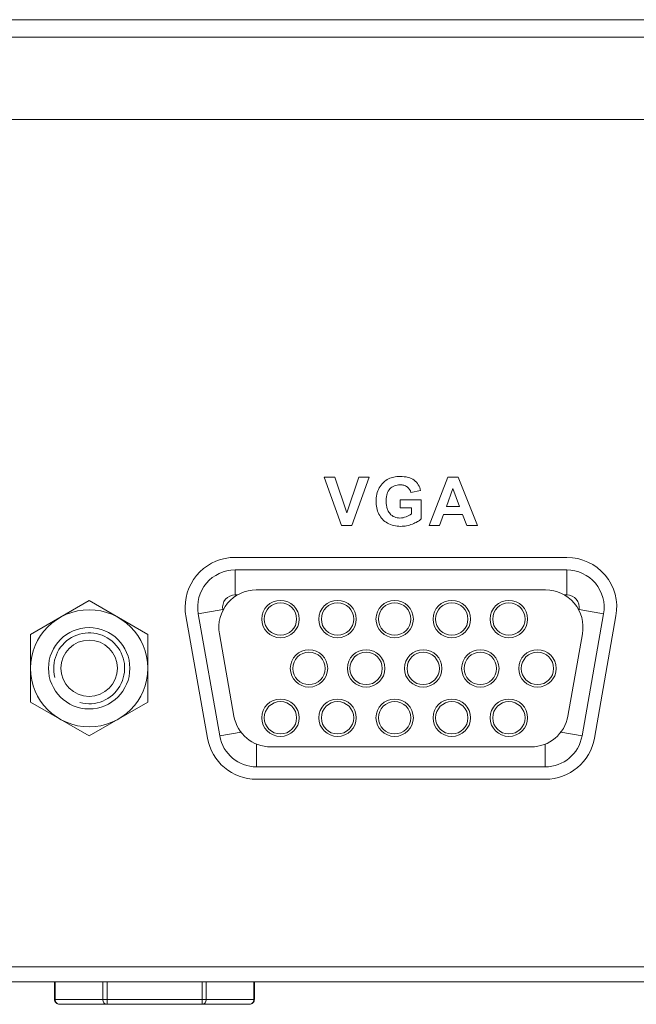
# Model space of a CAD drawing. Units: centimetres. Extents: x -68 to 72, y -46 to 53.
# Drawn here: x 33 to 35, y 7 to 11 of the extents above; entities that cross this region are included whole.
import ezdxf

# ---------------------------------------------------------------- set-up
doc = ezdxf.new("R2010")
doc.units = ezdxf.units.CM
doc.header["$MEASUREMENT"] = 0
doc.layers.add('layer 1', color=7, linetype='Continuous')

msp = doc.modelspace()

# ---------------------------------------------------------------- linework, layer by layer
at = {"layer": 'layer 1', "color": 3, "lineweight": 9}
for points in [[(25.5348, 11.0696), (25.5348, 11.0696), (45.1348, 11.0696), (45.1348, 11.0696)], [(25.6148, 10.9997), (25.6148, 10.9997), (45.0548, 10.9997), (45.0548, 10.9997)], [(44.7248, 10.6697), (44.7248, 10.6697), (25.9448, 10.6697), (25.9448, 10.6697)], [(34.0172, 9.2339), (34.0172, 9.2339), (34.0863, 9.0404), (34.0863, 9.0404)], [(34.0596, 9.2339), (34.0596, 9.2339), (34.0172, 9.2339), (34.0172, 9.2339)], [(34.1084, 9.0907), (34.1084, 9.0907), (34.0596, 9.2339), (34.0596, 9.2339)], [(34.1558, 9.2339), (34.1558, 9.2339), (34.1084, 9.0907), (34.1084, 9.0907)], [(34.128, 9.0404), (34.128, 9.0404), (34.1973, 9.2339), (34.1973, 9.2339)], [(34.1973, 9.2339), (34.1973, 9.2339), (34.1558, 9.2339), (34.1558, 9.2339)], [(34.5131, 9.2339), (34.5131, 9.2339), (34.4377, 9.0404), (34.4377, 9.0404)], [(34.5544, 9.2339), (34.5544, 9.2339), (34.5131, 9.2339), (34.5131, 9.2339)], [(34.6318, 9.0404), (34.6318, 9.0404), (34.5544, 9.2339), (34.5544, 9.2339)], [(34.3651, 9.173), (34.3651, 9.173), (34.4039, 9.1803), (34.4039, 9.1803)], [(34.5071, 9.1169), (34.5071, 9.1169), (34.5333, 9.1887), (34.5333, 9.1887)], [(34.5333, 9.1887), (34.5333, 9.1887), (34.5599, 9.1169), (34.5599, 9.1169)], [(34.3222, 9.1441), (34.3222, 9.1441), (34.3222, 9.1115), (34.3222, 9.1115)], [(34.4064, 9.1441), (34.4064, 9.1441), (34.3222, 9.1441), (34.3222, 9.1441)], [(34.4064, 9.0671), (34.4064, 9.0671), (34.4064, 9.1441), (34.4064, 9.1441)], [(34.3222, 9.1115), (34.3222, 9.1115), (34.3669, 9.1115), (34.3669, 9.1115)], [(34.3669, 9.1115), (34.3669, 9.1115), (34.3669, 9.087), (34.3669, 9.087)], [(34.5599, 9.1169), (34.5599, 9.1169), (34.5071, 9.1169), (34.5071, 9.1169)], [(34.4792, 9.0404), (34.4792, 9.0404), (34.4951, 9.0844), (34.4951, 9.0844)], [(34.4951, 9.0844), (34.4951, 9.0844), (34.5724, 9.0844), (34.5724, 9.0844)], [(34.5724, 9.0844), (34.5724, 9.0844), (34.5893, 9.0404), (34.5893, 9.0404)], [(34.0863, 9.0404), (34.0863, 9.0404), (34.128, 9.0404), (34.128, 9.0404)], [(34.4377, 9.0404), (34.4377, 9.0404), (34.4792, 9.0404), (34.4792, 9.0404)], [(34.5893, 9.0404), (34.5893, 9.0404), (34.6318, 9.0404), (34.6318, 9.0404)], [(33.6598, 8.9126), (33.6598, 8.9126), (34.9902, 8.9126), (34.9902, 8.9126)], [(33.4598, 8.7127), (33.4598, 8.701), (33.4605, 8.6892), (33.4625, 8.6776)], [(33.5489, 8.1879), (33.5489, 8.1879), (33.4625, 8.6776), (33.4625, 8.6776)], [(35.1872, 8.6779), (35.1872, 8.6779), (35.1008, 8.1879), (35.1008, 8.1879)], [(33.5489, 8.1879), (33.5657, 8.0923), (33.6488, 8.0227), (33.7458, 8.0227)], [(34.9038, 8.0227), (35.0009, 8.0227), (35.084, 8.0923), (35.1008, 8.1879)], [(34.9038, 8.0227), (34.9038, 8.0227), (33.7458, 8.0227), (33.7458, 8.0227)], [(44.6548, 7.2697), (44.6548, 7.2697), (26.0148, 7.2697), (26.0148, 7.2697)], [(44.6548, 7.2096), (44.6548, 7.2096), (26.0148, 7.2096), (26.0148, 7.2096)]]:
    msp.add_open_spline(points, degree=3, dxfattribs=at)
for points, knots in [([(34.4064, 9.0671), (34.4019, 9.0628), (34.3967, 9.0591), (34.3913, 9.0559), (34.3913, 9.0559), (34.3848, 9.052), (34.3779, 9.0489), (34.3708, 9.0462), (34.3708, 9.0462), (34.3632, 9.0433), (34.3553, 9.0409), (34.3474, 9.0394), (34.3474, 9.0394), (34.3396, 9.0379), (34.3317, 9.0372), (34.3236, 9.0371), (34.3236, 9.0371), (34.3053, 9.0371), (34.2865, 9.0406), (34.2707, 9.0498), (34.2707, 9.0498), (34.2563, 9.0583), (34.2445, 9.0714), (34.2368, 9.0863), (34.2368, 9.0863), (34.2287, 9.1021), (34.2254, 9.1199), (34.2255, 9.1378), (34.2255, 9.1378), (34.2255, 9.1565), (34.2293, 9.1753), (34.2381, 9.1915), (34.2381, 9.1915), (34.2423, 9.1991), (34.2475, 9.2062), (34.2537, 9.2123), (34.2537, 9.2123), (34.2544, 9.2129), (34.2551, 9.2135), (34.2558, 9.2142)], [0, 0, 0, 0, 0.090909, 0.090909, 0.090909, 0.090909, 0.181818, 0.181818, 0.181818, 0.181818, 0.272727, 0.272727, 0.272727, 0.272727, 0.363636, 0.363636, 0.363636, 0.363636, 0.454545, 0.454545, 0.454545, 0.454545, 0.545455, 0.545455, 0.545455, 0.545455, 0.636364, 0.636364, 0.636364, 0.636364, 0.727273, 0.727273, 0.727273, 0.727273, 0.818182, 0.818182, 0.818182, 0.818182, 1, 1, 1, 1]), ([(34.2558, 9.2142), (34.2616, 9.2195), (34.2682, 9.224), (34.2752, 9.2275), (34.2752, 9.2275), (34.2818, 9.2308), (34.2889, 9.2332), (34.2961, 9.2347), (34.2961, 9.2347), (34.3044, 9.2365), (34.313, 9.2371), (34.3215, 9.2371), (34.3215, 9.2371), (34.3323, 9.2372), (34.3432, 9.2362), (34.3536, 9.2334), (34.3536, 9.2334), (34.3622, 9.231), (34.3706, 9.2273), (34.3778, 9.2221), (34.3778, 9.2221), (34.3844, 9.2172), (34.3901, 9.211), (34.3944, 9.2041), (34.3944, 9.2041), (34.399, 9.1968), (34.4021, 9.1886), (34.4039, 9.1803)], [0, 0, 0, 0, 0.125, 0.125, 0.125, 0.125, 0.25, 0.25, 0.25, 0.25, 0.375, 0.375, 0.375, 0.375, 0.5, 0.5, 0.5, 0.5, 0.625, 0.625, 0.625, 0.625, 0.75, 0.75, 0.75, 0.75, 1, 1, 1, 1]), ([(34.3651, 9.173), (34.3626, 9.1817), (34.3571, 9.1901), (34.3497, 9.1955), (34.3497, 9.1955), (34.3459, 9.1983), (34.3415, 9.2004), (34.337, 9.2017), (34.337, 9.2017), (34.332, 9.2032), (34.3268, 9.2037), (34.3215, 9.2038), (34.3215, 9.2038), (34.3137, 9.2038), (34.3058, 9.2026), (34.2986, 9.1997), (34.2986, 9.1997), (34.2919, 9.197), (34.2857, 9.1929), (34.2808, 9.1876), (34.2808, 9.1876), (34.2756, 9.1818), (34.2718, 9.1748), (34.2695, 9.1674), (34.2695, 9.1674), (34.2681, 9.1631), (34.2673, 9.1588), (34.2667, 9.1544), (34.2667, 9.1544), (34.266, 9.1494), (34.2657, 9.1444), (34.2657, 9.1394), (34.2657, 9.1394), (34.2657, 9.134), (34.266, 9.1286), (34.2667, 9.1233), (34.2667, 9.1233), (34.2673, 9.1185), (34.2682, 9.1138), (34.2696, 9.1093), (34.2696, 9.1093), (34.2704, 9.1066), (34.2713, 9.104), (34.2724, 9.1015)], [0, 0, 0, 0, 0.083333, 0.083333, 0.083333, 0.083333, 0.166667, 0.166667, 0.166667, 0.166667, 0.25, 0.25, 0.25, 0.25, 0.333333, 0.333333, 0.333333, 0.333333, 0.416667, 0.416667, 0.416667, 0.416667, 0.5, 0.5, 0.5, 0.5, 0.583333, 0.583333, 0.583333, 0.583333, 0.666667, 0.666667, 0.666667, 0.666667, 0.75, 0.75, 0.75, 0.75, 0.833333, 0.833333, 0.833333, 0.833333, 1, 1, 1, 1]), ([(34.2724, 9.1015), (34.2747, 9.0965), (34.2775, 9.0918), (34.2811, 9.0877), (34.2811, 9.0877), (34.2859, 9.0822), (34.292, 9.0777), (34.2987, 9.0748), (34.2987, 9.0748), (34.3057, 9.0718), (34.3135, 9.0704), (34.3211, 9.0705), (34.3211, 9.0705), (34.3295, 9.0706), (34.3379, 9.0724), (34.3458, 9.0753), (34.3458, 9.0753), (34.3534, 9.0782), (34.3606, 9.0821), (34.3669, 9.087)], [0, 0, 0, 0, 0.166667, 0.166667, 0.166667, 0.166667, 0.333333, 0.333333, 0.333333, 0.333333, 0.5, 0.5, 0.5, 0.5, 0.666667, 0.666667, 0.666667, 0.666667, 1, 1, 1, 1]), ([(33.6598, 8.9126), (33.6068, 8.9126), (33.5559, 8.8916), (33.5184, 8.8541), (33.5184, 8.8541), (33.4809, 8.8166), (33.4598, 8.7657), (33.4598, 8.7127)], [0, 0, 0, 0, 0.333333, 0.333333, 0.333333, 0.333333, 1, 1, 1, 1]), ([(35.1872, 8.6779), (35.1975, 8.7362), (35.1814, 8.7959), (35.1435, 8.8412), (35.1435, 8.8412), (35.1054, 8.8865), (35.0494, 8.9126), (34.9903, 8.9126)], [0, 0, 0, 0, 0.333333, 0.333333, 0.333333, 0.333333, 1, 1, 1, 1])]:
    msp.add_open_spline(points, degree=3, knots=knots, dxfattribs=at)
at = {"layer": 'layer 1', "lineweight": 9}
for points, knots in [([(33.6598, 8.8621), (33.6155, 8.8621), (33.5734, 8.8425), (33.5449, 8.8086), (33.5449, 8.8086), (33.5164, 8.7746), (33.5044, 8.7298), (33.5121, 8.6861)], [0, 0, 0, 0, 0.333333, 0.333333, 0.333333, 0.333333, 1, 1, 1, 1]), ([(35.1376, 8.6861), (35.1453, 8.7298), (35.1332, 8.7746), (35.1048, 8.8086), (35.1048, 8.8086), (35.0763, 8.8425), (35.0342, 8.8621), (34.9898, 8.8621)], [0, 0, 0, 0, 0.333333, 0.333333, 0.333333, 0.333333, 1, 1, 1, 1]), ([(33.7448, 8.7821), (33.7005, 8.7821), (33.6584, 8.7625), (33.6299, 8.7286), (33.6299, 8.7286), (33.6014, 8.6946), (33.5894, 8.6498), (33.5971, 8.6061)], [0, 0, 0, 0, 0.333333, 0.333333, 0.333333, 0.333333, 1, 1, 1, 1]), ([(35.0526, 8.6061), (35.0603, 8.6498), (35.0483, 8.6946), (35.0198, 8.7286), (35.0198, 8.7286), (34.9913, 8.7625), (34.9492, 8.7821), (34.9048, 8.7821)], [0, 0, 0, 0, 0.333333, 0.333333, 0.333333, 0.333333, 1, 1, 1, 1]), ([(33.6598, 8.7622), (33.6451, 8.7622), (33.631, 8.7556), (33.6215, 8.7443), (33.6215, 8.7443), (33.612, 8.733), (33.608, 8.718), (33.6106, 8.7035)], [0, 0, 0, 0, 0.333333, 0.333333, 0.333333, 0.333333, 1, 1, 1, 1]), ([(33.9168, 8.6652), (33.9168, 8.7066), (33.8833, 8.7401), (33.8418, 8.7401), (33.8418, 8.7401), (33.8004, 8.7401), (33.7668, 8.7066), (33.7668, 8.6652), (33.7668, 8.6652), (33.7668, 8.6237), (33.8004, 8.5902), (33.8418, 8.5901), (33.8418, 8.5901), (33.8833, 8.5901), (33.9168, 8.6237), (33.9168, 8.6652)], [0, 0, 0, 0, 0.2, 0.2, 0.2, 0.2, 0.4, 0.4, 0.4, 0.4, 0.6, 0.6, 0.6, 0.6, 1, 1, 1, 1]), ([(33.9068, 8.6652), (33.9068, 8.7011), (33.8777, 8.7302), (33.8418, 8.7302), (33.8418, 8.7302), (33.806, 8.7302), (33.7768, 8.7011), (33.7768, 8.6652), (33.7768, 8.6652), (33.7768, 8.6293), (33.806, 8.6002), (33.8418, 8.6001), (33.8418, 8.6001), (33.8777, 8.6001), (33.9068, 8.6293), (33.9068, 8.6652)], [0, 0, 0, 0, 0.2, 0.2, 0.2, 0.2, 0.4, 0.4, 0.4, 0.4, 0.6, 0.6, 0.6, 0.6, 1, 1, 1, 1]), ([(34.1458, 8.6652), (34.1458, 8.7066), (34.1123, 8.7401), (34.0708, 8.7401), (34.0708, 8.7401), (34.0294, 8.7401), (33.9958, 8.7066), (33.9958, 8.6652), (33.9958, 8.6652), (33.9958, 8.6237), (34.0294, 8.5902), (34.0708, 8.5901), (34.0708, 8.5901), (34.1123, 8.5901), (34.1458, 8.6237), (34.1458, 8.6652)], [0, 0, 0, 0, 0.2, 0.2, 0.2, 0.2, 0.4, 0.4, 0.4, 0.4, 0.6, 0.6, 0.6, 0.6, 1, 1, 1, 1]), ([(34.1358, 8.6652), (34.1358, 8.7011), (34.1067, 8.7302), (34.0708, 8.7302), (34.0708, 8.7302), (34.035, 8.7302), (34.0058, 8.7011), (34.0058, 8.6652), (34.0058, 8.6652), (34.0058, 8.6293), (34.035, 8.6002), (34.0708, 8.6001), (34.0708, 8.6001), (34.1067, 8.6001), (34.1358, 8.6293), (34.1358, 8.6652)], [0, 0, 0, 0, 0.2, 0.2, 0.2, 0.2, 0.4, 0.4, 0.4, 0.4, 0.6, 0.6, 0.6, 0.6, 1, 1, 1, 1]), ([(34.3748, 8.6652), (34.3748, 8.7066), (34.3413, 8.7401), (34.2998, 8.7401), (34.2998, 8.7401), (34.2584, 8.7401), (34.2248, 8.7066), (34.2248, 8.6652), (34.2248, 8.6652), (34.2248, 8.6237), (34.2584, 8.5902), (34.2998, 8.5901), (34.2998, 8.5901), (34.3413, 8.5901), (34.3748, 8.6237), (34.3748, 8.6652)], [0, 0, 0, 0, 0.2, 0.2, 0.2, 0.2, 0.4, 0.4, 0.4, 0.4, 0.6, 0.6, 0.6, 0.6, 1, 1, 1, 1]), ([(34.3648, 8.6652), (34.3648, 8.7011), (34.3357, 8.7302), (34.2998, 8.7302), (34.2998, 8.7302), (34.264, 8.7302), (34.2348, 8.7011), (34.2348, 8.6652), (34.2348, 8.6652), (34.2348, 8.6293), (34.264, 8.6002), (34.2998, 8.6001), (34.2998, 8.6001), (34.3357, 8.6001), (34.3648, 8.6293), (34.3648, 8.6652)], [0, 0, 0, 0, 0.2, 0.2, 0.2, 0.2, 0.4, 0.4, 0.4, 0.4, 0.6, 0.6, 0.6, 0.6, 1, 1, 1, 1]), ([(34.6038, 8.6652), (34.6038, 8.7066), (34.5703, 8.7401), (34.5288, 8.7401), (34.5288, 8.7401), (34.4874, 8.7401), (34.4538, 8.7066), (34.4538, 8.6652), (34.4538, 8.6652), (34.4538, 8.6237), (34.4874, 8.5902), (34.5288, 8.5901), (34.5288, 8.5901), (34.5703, 8.5901), (34.6038, 8.6237), (34.6038, 8.6652)], [0, 0, 0, 0, 0.2, 0.2, 0.2, 0.2, 0.4, 0.4, 0.4, 0.4, 0.6, 0.6, 0.6, 0.6, 1, 1, 1, 1]), ([(34.5938, 8.6652), (34.5938, 8.7011), (34.5647, 8.7302), (34.5288, 8.7302), (34.5288, 8.7302), (34.493, 8.7302), (34.4638, 8.7011), (34.4638, 8.6652), (34.4638, 8.6652), (34.4638, 8.6293), (34.493, 8.6002), (34.5288, 8.6001), (34.5288, 8.6001), (34.5647, 8.6001), (34.5938, 8.6293), (34.5938, 8.6652)], [0, 0, 0, 0, 0.2, 0.2, 0.2, 0.2, 0.4, 0.4, 0.4, 0.4, 0.6, 0.6, 0.6, 0.6, 1, 1, 1, 1]), ([(34.8328, 8.6652), (34.8328, 8.7066), (34.7993, 8.7401), (34.7578, 8.7401), (34.7578, 8.7401), (34.7164, 8.7401), (34.6828, 8.7066), (34.6828, 8.6652), (34.6828, 8.6652), (34.6828, 8.6237), (34.7164, 8.5902), (34.7578, 8.5901), (34.7578, 8.5901), (34.7993, 8.5901), (34.8328, 8.6237), (34.8328, 8.6652)], [0, 0, 0, 0, 0.2, 0.2, 0.2, 0.2, 0.4, 0.4, 0.4, 0.4, 0.6, 0.6, 0.6, 0.6, 1, 1, 1, 1]), ([(34.8228, 8.6652), (34.8228, 8.7011), (34.7937, 8.7302), (34.7578, 8.7302), (34.7578, 8.7302), (34.7219, 8.7302), (34.6928, 8.7011), (34.6928, 8.6652), (34.6928, 8.6652), (34.6928, 8.6293), (34.7219, 8.6002), (34.7578, 8.6001), (34.7578, 8.6001), (34.7937, 8.6001), (34.8228, 8.6293), (34.8228, 8.6652)], [0, 0, 0, 0, 0.2, 0.2, 0.2, 0.2, 0.4, 0.4, 0.4, 0.4, 0.6, 0.6, 0.6, 0.6, 1, 1, 1, 1]), ([(35.0391, 8.7035), (35.0416, 8.718), (35.0376, 8.733), (35.0281, 8.7443), (35.0281, 8.7443), (35.0187, 8.7556), (35.0046, 8.7622), (34.9898, 8.7622)], [0, 0, 0, 0, 0.333333, 0.333333, 0.333333, 0.333333, 1, 1, 1, 1]), ([(33.3098, 8.4677), (33.3098, 8.5974), (33.2046, 8.7027), (33.0748, 8.7027), (33.0748, 8.7027), (32.9451, 8.7027), (32.8398, 8.5974), (32.8398, 8.4677), (32.8398, 8.4677), (32.8398, 8.3379), (32.9451, 8.2327), (33.0748, 8.2326), (33.0748, 8.2326), (33.2046, 8.2326), (33.3098, 8.3379), (33.3098, 8.4677)], [0, 0, 0, 0, 0.2, 0.2, 0.2, 0.2, 0.4, 0.4, 0.4, 0.4, 0.6, 0.6, 0.6, 0.6, 1, 1, 1, 1]), ([(33.2379, 8.4677), (33.2379, 8.5577), (33.1649, 8.6307), (33.0748, 8.6307), (33.0748, 8.6307), (32.9848, 8.6307), (32.9118, 8.5577), (32.9118, 8.4677), (32.9118, 8.4677), (32.9118, 8.3776), (32.9848, 8.3046), (33.0748, 8.3046), (33.0748, 8.3046), (33.1649, 8.3046), (33.2379, 8.3776), (33.2379, 8.4677)], [0, 0, 0, 0, 0.2, 0.2, 0.2, 0.2, 0.4, 0.4, 0.4, 0.4, 0.6, 0.6, 0.6, 0.6, 1, 1, 1, 1]), ([(33.1879, 8.4677), (33.1879, 8.5301), (33.1373, 8.5807), (33.0748, 8.5807), (33.0748, 8.5807), (33.0124, 8.5807), (32.9618, 8.5301), (32.9618, 8.4677), (32.9618, 8.4677), (32.9618, 8.4052), (33.0124, 8.3546), (33.0748, 8.3546), (33.0748, 8.3546), (33.1373, 8.3546), (33.1879, 8.4052), (33.1879, 8.4677)], [0, 0, 0, 0, 0.2, 0.2, 0.2, 0.2, 0.4, 0.4, 0.4, 0.4, 0.6, 0.6, 0.6, 0.6, 1, 1, 1, 1]), ([(34.0313, 8.4672), (34.0313, 8.5086), (33.9978, 8.5421), (33.9563, 8.5421), (33.9563, 8.5421), (33.9149, 8.5421), (33.8813, 8.5086), (33.8813, 8.4672), (33.8813, 8.4672), (33.8813, 8.4257), (33.9149, 8.3922), (33.9563, 8.3922), (33.9563, 8.3922), (33.9978, 8.3922), (34.0313, 8.4257), (34.0313, 8.4672)], [0, 0, 0, 0, 0.2, 0.2, 0.2, 0.2, 0.4, 0.4, 0.4, 0.4, 0.6, 0.6, 0.6, 0.6, 1, 1, 1, 1]), ([(34.0213, 8.4672), (34.0213, 8.503), (33.9922, 8.5321), (33.9563, 8.5321), (33.9563, 8.5321), (33.9205, 8.5321), (33.8913, 8.503), (33.8913, 8.4672), (33.8913, 8.4672), (33.8913, 8.4313), (33.9205, 8.4022), (33.9563, 8.4022), (33.9563, 8.4022), (33.9922, 8.4022), (34.0213, 8.4313), (34.0213, 8.4672)], [0, 0, 0, 0, 0.2, 0.2, 0.2, 0.2, 0.4, 0.4, 0.4, 0.4, 0.6, 0.6, 0.6, 0.6, 1, 1, 1, 1]), ([(34.2603, 8.4672), (34.2603, 8.5086), (34.2268, 8.5421), (34.1853, 8.5421), (34.1853, 8.5421), (34.1439, 8.5421), (34.1103, 8.5086), (34.1103, 8.4672), (34.1103, 8.4672), (34.1103, 8.4257), (34.1439, 8.3922), (34.1853, 8.3922), (34.1853, 8.3922), (34.2268, 8.3922), (34.2603, 8.4257), (34.2603, 8.4672)], [0, 0, 0, 0, 0.2, 0.2, 0.2, 0.2, 0.4, 0.4, 0.4, 0.4, 0.6, 0.6, 0.6, 0.6, 1, 1, 1, 1]), ([(34.2503, 8.4672), (34.2503, 8.503), (34.2212, 8.5321), (34.1853, 8.5321), (34.1853, 8.5321), (34.1495, 8.5321), (34.1203, 8.503), (34.1203, 8.4672), (34.1203, 8.4672), (34.1203, 8.4313), (34.1495, 8.4022), (34.1853, 8.4022), (34.1853, 8.4022), (34.2212, 8.4022), (34.2503, 8.4313), (34.2503, 8.4672)], [0, 0, 0, 0, 0.2, 0.2, 0.2, 0.2, 0.4, 0.4, 0.4, 0.4, 0.6, 0.6, 0.6, 0.6, 1, 1, 1, 1]), ([(34.4893, 8.4672), (34.4893, 8.5086), (34.4558, 8.5421), (34.4143, 8.5421), (34.4143, 8.5421), (34.3729, 8.5421), (34.3393, 8.5086), (34.3393, 8.4672), (34.3393, 8.4672), (34.3393, 8.4257), (34.3729, 8.3922), (34.4143, 8.3922), (34.4143, 8.3922), (34.4558, 8.3922), (34.4893, 8.4257), (34.4893, 8.4672)], [0, 0, 0, 0, 0.2, 0.2, 0.2, 0.2, 0.4, 0.4, 0.4, 0.4, 0.6, 0.6, 0.6, 0.6, 1, 1, 1, 1]), ([(34.4793, 8.4672), (34.4793, 8.503), (34.4502, 8.5321), (34.4143, 8.5321), (34.4143, 8.5321), (34.3785, 8.5321), (34.3493, 8.503), (34.3493, 8.4672), (34.3493, 8.4672), (34.3493, 8.4313), (34.3785, 8.4022), (34.4143, 8.4022), (34.4143, 8.4022), (34.4502, 8.4022), (34.4793, 8.4313), (34.4793, 8.4672)], [0, 0, 0, 0, 0.2, 0.2, 0.2, 0.2, 0.4, 0.4, 0.4, 0.4, 0.6, 0.6, 0.6, 0.6, 1, 1, 1, 1]), ([(34.7183, 8.4672), (34.7183, 8.5086), (34.6848, 8.5421), (34.6433, 8.5421), (34.6433, 8.5421), (34.6019, 8.5421), (34.5683, 8.5086), (34.5683, 8.4672), (34.5683, 8.4672), (34.5683, 8.4257), (34.6019, 8.3922), (34.6433, 8.3922), (34.6433, 8.3922), (34.6848, 8.3922), (34.7183, 8.4257), (34.7183, 8.4672)], [0, 0, 0, 0, 0.2, 0.2, 0.2, 0.2, 0.4, 0.4, 0.4, 0.4, 0.6, 0.6, 0.6, 0.6, 1, 1, 1, 1]), ([(34.7083, 8.4672), (34.7083, 8.503), (34.6792, 8.5321), (34.6433, 8.5321), (34.6433, 8.5321), (34.6075, 8.5321), (34.5783, 8.503), (34.5783, 8.4672), (34.5783, 8.4672), (34.5783, 8.4313), (34.6075, 8.4022), (34.6433, 8.4022), (34.6433, 8.4022), (34.6792, 8.4022), (34.7083, 8.4313), (34.7083, 8.4672)], [0, 0, 0, 0, 0.2, 0.2, 0.2, 0.2, 0.4, 0.4, 0.4, 0.4, 0.6, 0.6, 0.6, 0.6, 1, 1, 1, 1]), ([(34.9473, 8.4672), (34.9473, 8.5086), (34.9138, 8.5421), (34.8723, 8.5421), (34.8723, 8.5421), (34.8309, 8.5421), (34.7973, 8.5086), (34.7973, 8.4672), (34.7973, 8.4672), (34.7973, 8.4257), (34.8309, 8.3922), (34.8723, 8.3922), (34.8723, 8.3922), (34.9138, 8.3922), (34.9473, 8.4257), (34.9473, 8.4672)], [0, 0, 0, 0, 0.2, 0.2, 0.2, 0.2, 0.4, 0.4, 0.4, 0.4, 0.6, 0.6, 0.6, 0.6, 1, 1, 1, 1]), ([(34.9373, 8.4672), (34.9373, 8.503), (34.9082, 8.5321), (34.8723, 8.5321), (34.8723, 8.5321), (34.8364, 8.5321), (34.8073, 8.503), (34.8073, 8.4672), (34.8073, 8.4672), (34.8073, 8.4313), (34.8364, 8.4022), (34.8723, 8.4022), (34.8723, 8.4022), (34.9082, 8.4022), (34.9373, 8.4313), (34.9373, 8.4672)], [0, 0, 0, 0, 0.2, 0.2, 0.2, 0.2, 0.4, 0.4, 0.4, 0.4, 0.6, 0.6, 0.6, 0.6, 1, 1, 1, 1]), ([(33.9168, 8.2691), (33.9168, 8.3106), (33.8833, 8.3442), (33.8418, 8.3442), (33.8418, 8.3442), (33.8004, 8.3442), (33.7668, 8.3106), (33.7668, 8.2692), (33.7668, 8.2692), (33.7668, 8.2277), (33.8004, 8.1942), (33.8418, 8.1942), (33.8418, 8.1942), (33.8833, 8.1942), (33.9168, 8.2277), (33.9168, 8.2691)], [0, 0, 0, 0, 0.2, 0.2, 0.2, 0.2, 0.4, 0.4, 0.4, 0.4, 0.6, 0.6, 0.6, 0.6, 1, 1, 1, 1]), ([(34.1458, 8.2691), (34.1458, 8.3106), (34.1123, 8.3442), (34.0708, 8.3442), (34.0708, 8.3442), (34.0294, 8.3442), (33.9958, 8.3106), (33.9958, 8.2692), (33.9958, 8.2692), (33.9958, 8.2277), (34.0294, 8.1942), (34.0708, 8.1942), (34.0708, 8.1942), (34.1123, 8.1942), (34.1458, 8.2277), (34.1458, 8.2691)], [0, 0, 0, 0, 0.2, 0.2, 0.2, 0.2, 0.4, 0.4, 0.4, 0.4, 0.6, 0.6, 0.6, 0.6, 1, 1, 1, 1]), ([(34.3748, 8.2691), (34.3748, 8.3106), (34.3413, 8.3442), (34.2998, 8.3442), (34.2998, 8.3442), (34.2584, 8.3442), (34.2248, 8.3106), (34.2248, 8.2692), (34.2248, 8.2692), (34.2248, 8.2277), (34.2584, 8.1942), (34.2998, 8.1942), (34.2998, 8.1942), (34.3413, 8.1942), (34.3748, 8.2277), (34.3748, 8.2691)], [0, 0, 0, 0, 0.2, 0.2, 0.2, 0.2, 0.4, 0.4, 0.4, 0.4, 0.6, 0.6, 0.6, 0.6, 1, 1, 1, 1]), ([(34.6038, 8.2691), (34.6038, 8.3106), (34.5703, 8.3442), (34.5288, 8.3442), (34.5288, 8.3442), (34.4874, 8.3442), (34.4538, 8.3106), (34.4538, 8.2692), (34.4538, 8.2692), (34.4538, 8.2277), (34.4874, 8.1942), (34.5288, 8.1942), (34.5288, 8.1942), (34.5703, 8.1942), (34.6038, 8.2277), (34.6038, 8.2691)], [0, 0, 0, 0, 0.2, 0.2, 0.2, 0.2, 0.4, 0.4, 0.4, 0.4, 0.6, 0.6, 0.6, 0.6, 1, 1, 1, 1]), ([(34.8328, 8.2691), (34.8328, 8.3106), (34.7993, 8.3442), (34.7578, 8.3442), (34.7578, 8.3442), (34.7164, 8.3442), (34.6828, 8.3106), (34.6828, 8.2692), (34.6828, 8.2692), (34.6828, 8.2277), (34.7164, 8.1942), (34.7578, 8.1942), (34.7578, 8.1942), (34.7993, 8.1942), (34.8328, 8.2277), (34.8328, 8.2691)], [0, 0, 0, 0, 0.2, 0.2, 0.2, 0.2, 0.4, 0.4, 0.4, 0.4, 0.6, 0.6, 0.6, 0.6, 1, 1, 1, 1]), ([(33.9068, 8.2691), (33.9068, 8.305), (33.8777, 8.3341), (33.8418, 8.3341), (33.8418, 8.3341), (33.806, 8.3341), (33.7768, 8.305), (33.7768, 8.2692), (33.7768, 8.2692), (33.7768, 8.2333), (33.806, 8.2042), (33.8418, 8.2042), (33.8418, 8.2042), (33.8777, 8.2042), (33.9068, 8.2333), (33.9068, 8.2691)], [0, 0, 0, 0, 0.2, 0.2, 0.2, 0.2, 0.4, 0.4, 0.4, 0.4, 0.6, 0.6, 0.6, 0.6, 1, 1, 1, 1]), ([(34.1358, 8.2691), (34.1358, 8.305), (34.1067, 8.3341), (34.0708, 8.3341), (34.0708, 8.3341), (34.035, 8.3341), (34.0058, 8.305), (34.0058, 8.2692), (34.0058, 8.2692), (34.0058, 8.2333), (34.035, 8.2042), (34.0708, 8.2042), (34.0708, 8.2042), (34.1067, 8.2042), (34.1358, 8.2333), (34.1358, 8.2691)], [0, 0, 0, 0, 0.2, 0.2, 0.2, 0.2, 0.4, 0.4, 0.4, 0.4, 0.6, 0.6, 0.6, 0.6, 1, 1, 1, 1]), ([(34.3648, 8.2691), (34.3648, 8.305), (34.3357, 8.3341), (34.2998, 8.3341), (34.2998, 8.3341), (34.264, 8.3341), (34.2348, 8.305), (34.2348, 8.2692), (34.2348, 8.2692), (34.2348, 8.2333), (34.264, 8.2042), (34.2998, 8.2042), (34.2998, 8.2042), (34.3357, 8.2042), (34.3648, 8.2333), (34.3648, 8.2691)], [0, 0, 0, 0, 0.2, 0.2, 0.2, 0.2, 0.4, 0.4, 0.4, 0.4, 0.6, 0.6, 0.6, 0.6, 1, 1, 1, 1]), ([(34.5938, 8.2691), (34.5938, 8.305), (34.5647, 8.3341), (34.5288, 8.3341), (34.5288, 8.3341), (34.493, 8.3341), (34.4638, 8.305), (34.4638, 8.2692), (34.4638, 8.2692), (34.4638, 8.2333), (34.493, 8.2042), (34.5288, 8.2042), (34.5288, 8.2042), (34.5647, 8.2042), (34.5938, 8.2333), (34.5938, 8.2691)], [0, 0, 0, 0, 0.2, 0.2, 0.2, 0.2, 0.4, 0.4, 0.4, 0.4, 0.6, 0.6, 0.6, 0.6, 1, 1, 1, 1]), ([(34.8228, 8.2691), (34.8228, 8.305), (34.7937, 8.3341), (34.7578, 8.3341), (34.7578, 8.3341), (34.7219, 8.3341), (34.6928, 8.305), (34.6928, 8.2692), (34.6928, 8.2692), (34.6928, 8.2333), (34.7219, 8.2042), (34.7578, 8.2042), (34.7578, 8.2042), (34.7937, 8.2042), (34.8228, 8.2333), (34.8228, 8.2691)], [0, 0, 0, 0, 0.2, 0.2, 0.2, 0.2, 0.4, 0.4, 0.4, 0.4, 0.6, 0.6, 0.6, 0.6, 1, 1, 1, 1]), ([(32.9361, 7.1396), (32.9361, 7.1344), (32.9382, 7.1293), (32.942, 7.1255), (32.942, 7.1255), (32.9457, 7.1218), (32.9508, 7.1197), (32.9561, 7.1197)], [0, 0, 0, 0, 0.333333, 0.333333, 0.333333, 0.333333, 1, 1, 1, 1]), ([(32.9361, 7.1396), (32.9361, 7.1344), (32.9382, 7.1293), (32.942, 7.1255), (32.942, 7.1255), (32.9458, 7.1218), (32.9508, 7.1197), (32.9562, 7.1197)], [0, 0, 0, 0, 0.333333, 0.333333, 0.333333, 0.333333, 1, 1, 1, 1]), ([(32.9562, 7.1197), (32.9539, 7.1197), (32.9516, 7.1202), (32.9495, 7.1212), (32.9495, 7.1212), (32.9474, 7.1222), (32.9455, 7.1237), (32.9439, 7.1255), (32.9439, 7.1255), (32.9423, 7.1274), (32.941, 7.1296), (32.9401, 7.132), (32.9401, 7.132), (32.9393, 7.1345), (32.9388, 7.1371), (32.9388, 7.1396)], [0, 0, 0, 0, 0.2, 0.2, 0.2, 0.2, 0.4, 0.4, 0.4, 0.4, 0.6, 0.6, 0.6, 0.6, 1, 1, 1, 1]), ([(33.1464, 7.1197), (33.1441, 7.1197), (33.1418, 7.1202), (33.1398, 7.1212), (33.1398, 7.1212), (33.1376, 7.1222), (33.1357, 7.1237), (33.1341, 7.1255), (33.1341, 7.1255), (33.1325, 7.1274), (33.1312, 7.1296), (33.1304, 7.132), (33.1304, 7.132), (33.1295, 7.1345), (33.1291, 7.1371), (33.1291, 7.1396)], [0, 0, 0, 0, 0.2, 0.2, 0.2, 0.2, 0.4, 0.4, 0.4, 0.4, 0.6, 0.6, 0.6, 0.6, 1, 1, 1, 1]), ([(33.5273, 7.1197), (33.5296, 7.1197), (33.5318, 7.1202), (33.5339, 7.1212), (33.5339, 7.1212), (33.5361, 7.1222), (33.538, 7.1237), (33.5395, 7.1255), (33.5395, 7.1255), (33.5412, 7.1274), (33.5425, 7.1296), (33.5433, 7.132), (33.5433, 7.132), (33.5442, 7.1345), (33.5446, 7.1371), (33.5446, 7.1396)], [0, 0, 0, 0, 0.2, 0.2, 0.2, 0.2, 0.4, 0.4, 0.4, 0.4, 0.6, 0.6, 0.6, 0.6, 1, 1, 1, 1]), ([(33.7175, 7.1197), (33.7228, 7.1197), (33.7279, 7.1218), (33.7317, 7.1255), (33.7317, 7.1255), (33.7354, 7.1293), (33.7375, 7.1344), (33.7375, 7.1396)], [0, 0, 0, 0, 0.333333, 0.333333, 0.333333, 0.333333, 1, 1, 1, 1]), ([(33.7175, 7.1197), (33.7198, 7.1197), (33.7221, 7.1202), (33.7242, 7.1212), (33.7242, 7.1212), (33.7263, 7.1222), (33.7282, 7.1237), (33.7298, 7.1255), (33.7298, 7.1255), (33.7314, 7.1274), (33.7327, 7.1296), (33.7336, 7.132), (33.7336, 7.132), (33.7344, 7.1345), (33.7349, 7.1371), (33.7349, 7.1396)], [0, 0, 0, 0, 0.2, 0.2, 0.2, 0.2, 0.4, 0.4, 0.4, 0.4, 0.6, 0.6, 0.6, 0.6, 1, 1, 1, 1])]:
    msp.add_open_spline(points, degree=3, knots=knots, dxfattribs=at)
for points in [[(33.6598, 8.7622), (33.6598, 8.7622), (33.6598, 8.8621), (33.6598, 8.8621)], [(33.6598, 8.8621), (33.6598, 8.8621), (34.9898, 8.8621), (34.9898, 8.8621)], [(34.9898, 8.7622), (34.9898, 8.7622), (34.9898, 8.8621), (34.9898, 8.8621)], [(34.9048, 8.7821), (34.9048, 8.7821), (33.7448, 8.7821), (33.7448, 8.7821)], [(32.8398, 8.6033), (32.8398, 8.6033), (33.0748, 8.739), (33.0748, 8.739)], [(33.0748, 8.739), (33.0748, 8.739), (33.3098, 8.6033), (33.3098, 8.6033)], [(33.6598, 8.7622), (33.6598, 8.7622), (33.67, 8.7622), (33.67, 8.7622)], [(34.9797, 8.7622), (34.9797, 8.7622), (34.9898, 8.7622), (34.9898, 8.7622)], [(33.5121, 8.6861), (33.5121, 8.6861), (33.6106, 8.7035), (33.6106, 8.7035)], [(33.6112, 8.7002), (33.6112, 8.7002), (33.6106, 8.7035), (33.6106, 8.7035)], [(35.0391, 8.7035), (35.0391, 8.7035), (35.0385, 8.7002), (35.0385, 8.7002)], [(35.0391, 8.7035), (35.0391, 8.7035), (35.1376, 8.6861), (35.1376, 8.6861)], [(33.5985, 8.1961), (33.5985, 8.1961), (33.5121, 8.6861), (33.5121, 8.6861)], [(35.1376, 8.6861), (35.1376, 8.6861), (35.0512, 8.1961), (35.0512, 8.1961)], [(32.8398, 8.332), (32.8398, 8.332), (32.8398, 8.6033), (32.8398, 8.6033)], [(33.3098, 8.332), (33.3098, 8.332), (33.3098, 8.6033), (33.3098, 8.6033)], [(33.6553, 8.2761), (33.6553, 8.2761), (33.5971, 8.6061), (33.5971, 8.6061)], [(35.0526, 8.6061), (35.0526, 8.6061), (34.9944, 8.2761), (34.9944, 8.2761)], [(32.8398, 8.332), (32.8398, 8.332), (33.0748, 8.1963), (33.0748, 8.1963)], [(33.0748, 8.1963), (33.0748, 8.1963), (33.3098, 8.332), (33.3098, 8.332)], [(33.6553, 8.2761), (33.6679, 8.2044), (33.7302, 8.1522), (33.803, 8.1522)], [(34.8467, 8.1522), (34.9194, 8.1522), (34.9817, 8.2044), (34.9944, 8.2761)], [(33.6838, 8.2111), (33.6838, 8.2111), (33.5985, 8.1961), (33.5985, 8.1961)], [(33.5985, 8.1961), (33.6112, 8.1244), (33.6735, 8.0722), (33.7462, 8.0722)], [(34.9034, 8.0722), (34.9762, 8.0722), (35.0385, 8.1244), (35.0512, 8.1961)], [(34.9659, 8.2111), (34.9659, 8.2111), (35.0512, 8.1961), (35.0512, 8.1961)], [(33.7462, 8.1633), (33.7462, 8.1633), (33.7462, 8.0722), (33.7462, 8.0722)], [(33.803, 8.1522), (33.803, 8.1522), (34.8467, 8.1522), (34.8467, 8.1522)], [(34.9034, 8.1633), (34.9034, 8.1633), (34.9034, 8.0722), (34.9034, 8.0722)], [(34.9034, 8.0722), (34.9034, 8.0722), (33.7462, 8.0722), (33.7462, 8.0722)], [(32.9361, 7.1396), (32.9361, 7.1396), (32.9361, 7.2096), (32.9361, 7.2096)], [(32.9388, 7.1396), (32.9388, 7.1396), (32.9388, 7.2096), (32.9388, 7.2096)], [(33.1291, 7.1396), (33.1291, 7.1396), (33.1291, 7.2096), (33.1291, 7.2096)], [(33.1464, 7.1197), (33.1464, 7.1197), (33.1464, 7.2096), (33.1464, 7.2096)], [(33.5273, 7.1197), (33.5273, 7.1197), (33.5273, 7.2096), (33.5273, 7.2096)], [(33.5446, 7.1396), (33.5446, 7.1396), (33.5446, 7.2096), (33.5446, 7.2096)], [(33.7349, 7.1396), (33.7349, 7.1396), (33.7349, 7.2096), (33.7349, 7.2096)], [(33.7375, 7.1396), (33.7375, 7.1396), (33.7375, 7.2096), (33.7375, 7.2096)], [(33.7375, 7.1396), (33.7375, 7.1396), (32.9361, 7.1396), (32.9361, 7.1396)], [(33.7175, 7.1197), (33.7175, 7.1197), (32.9562, 7.1197), (32.9562, 7.1197)]]:
    msp.add_open_spline(points, degree=3, dxfattribs=at)
at = {"layer": 'layer 1', "color": 2, "lineweight": 9}
msp.add_open_spline([(33.038, 8.3302), (33.1002, 8.3136), (33.1658, 8.3408), (33.198, 8.3965), (33.198, 8.3965), (33.2302, 8.4523), (33.221, 8.5227), (33.1754, 8.5682), (33.1754, 8.5682), (33.1299, 8.6138), (33.0595, 8.623), (33.0037, 8.5908), (33.0037, 8.5908), (32.948, 8.5587), (32.9208, 8.493), (32.9374, 8.4308)], degree=3, knots=[0, 0, 0, 0, 0.2, 0.2, 0.2, 0.2, 0.4, 0.4, 0.4, 0.4, 0.6, 0.6, 0.6, 0.6, 1, 1, 1, 1], dxfattribs=at)

doc.saveas('drawing.dxf')
